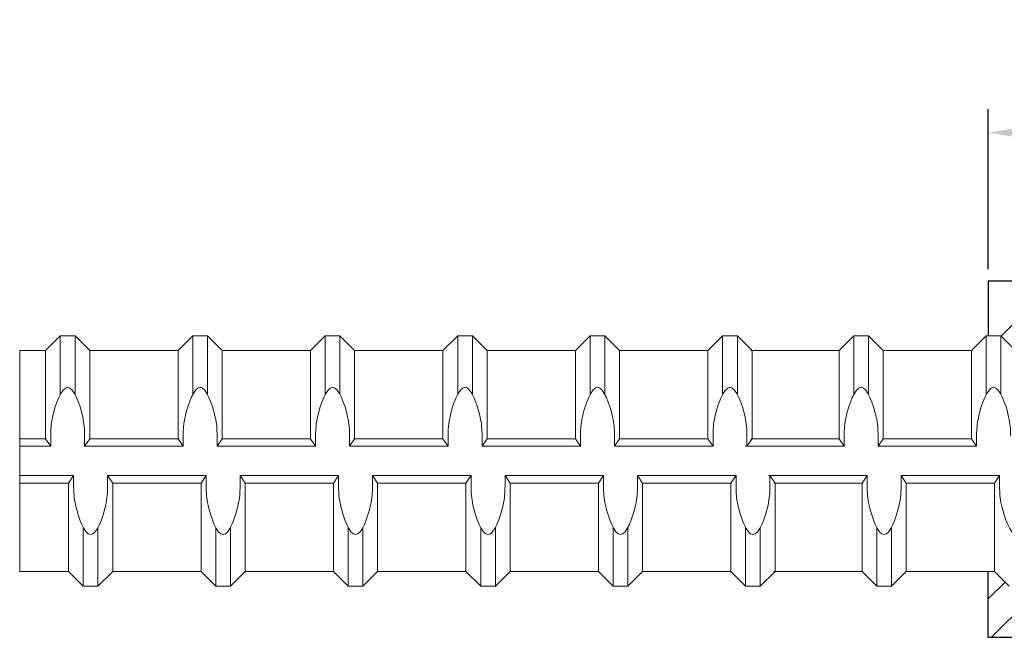
# Model space of a CAD drawing. Units: inches. Extents: x -3.9 to 43, y -10.8 to 27.
# Drawn here: x 17 to 21.2, y 12.3 to 14.9 of the extents above; entities that cross this region are included whole.
import ezdxf

# ---------------------------------------------------------------- set-up
doc = ezdxf.new("R2010")
doc.units = ezdxf.units.IN
doc.header["$MEASUREMENT"] = 0
doc.layers.add('01', color=4, linetype='Continuous')
doc.layers.add('08XL', color=7, linetype='Continuous', lineweight=25)
doc.layers.add('AM_5', color=3, linetype='Continuous', lineweight=15)
doc.styles.get("Standard").update_dxf_attribs({"font": 'ROMANS.SHX'})
doc.dimstyles.new('AM_ANSI', dxfattribs={"dimtxt": 0.12, "dimasz": 0.1, "dimexe": 0.1, "dimexo": 0.05, "dimgap": 0.06, "dimtad": 0, "dimtih": 1, "dimtoh": 1, "dimdec": 4, "dimzin": 7, "dimdsep": 46, "dimtxsty": 'Standard', "dimcen": 0, "dimclrd": 256, "dimclre": 256, "dimclrt": 2, "dimadec": 0, "dimazin": 2, "dimtp": 0.1, "dimtm": 0.1, "dimtfac": 0.71, "dimtdec": 4, "dimtofl": 0, "dimtmove": 0, "dimatfit": 3, "dimfxl": 0, "dimtolj": 1, "dimtzin": 7, "dimlwd": -1, "dimlwe": -1, "dimarcsym": 0})

# ---------------------------------------------------------------- blocks, each defined once
blk = doc.blocks.new('*D16')
at = {"layer": '08XL'}
for p, q in [((21.1175, 13.8165), (21.1175, 14.4965)), ((28.8675, 13.8165), (28.8675, 14.4965)), ((21.2175, 14.3965), (23.7097, 14.3965)), ((28.7675, 14.3965), (26.2754, 14.3965))]:
    blk.add_line(p, q, dxfattribs=at)
for points in [[(21.2175, 14.4132), (21.2175, 14.3798), (21.1175, 14.3965)], [(28.7675, 14.4132), (28.7675, 14.3798), (28.8675, 14.3965)]]:
    blk.add_solid(points, dxfattribs=at)
at = {"layer": 'Defpoints', "color": 0}
for p in [(28.8675, 14.3965), (21.1175, 13.7665), (28.8675, 13.7665)]:
    blk.add_point(p, dxfattribs=at)
at = {"layer": '08XL', "color": 2, "lineweight": 9, "insert": (24.9925, 14.3965), "char_height": 0.12, "attachment_point": 5}
blk.add_mtext('\\A1;7{\\H0.710000x;\\S3/4;}\\Pappr. length after swaging', dxfattribs=at)
blk = doc.blocks.new('08XL')
at = {"layer": '08XL', "lineweight": 30}
h = blk.add_hatch(dxfattribs=at)
h.set_pattern_fill('ANSI32', color=256, style=0)
h.set_pattern_definition([(45, (-24.99517, -13.01226), (-0.265165, 0.265165), []), (45, (-24.8184, -13.01226), (-0.265165, 0.265165), [])])
h.paths.add_polyline_path([(-3.8776, 0.7542), (-3.8776, 0.5221), (-3.8239, 0.5221), (-3.7614, 0.4596), (-3.3864, 0.4596), (-3.3239, 0.5221), (-3.2614, 0.5221), (-3.1989, 0.4596), (-2.8239, 0.4596), (-2.7614, 0.5221), (-2.6989, 0.5221), (-2.6364, 0.4596), (-2.2671, 0.4596), (-2.2046, 0.5221), (-2.1421, 0.5221), (-2.0796, 0.4596), (-1.7046, 0.4596), (-1.6421, 0.5221), (-1.5796, 0.5221), (-1.5171, 0.4596), (-1.1421, 0.4596), (-1.0796, 0.5221), (-1.0171, 0.5221), (-0.9546, 0.4596), (-0.5796, 0.4596), (-0.5171, 0.5221), (-0.4546, 0.5221), (-0.3921, 0.4596), (-0.0171, 0.4596), (0.0193, 0.4687), (0.1292, 0.4687), (0.1917, 0.5312), (0.2542, 0.5312), (0.3167, 0.4687), (0.6917, 0.4687), (0.7542, 0.5312), (0.8167, 0.5312), (0.8792, 0.4687), (1.2542, 0.4687), (1.3167, 0.5312), (1.3792, 0.5312), (1.4417, 0.4687), (1.8167, 0.4687), (1.8792, 0.5312), (1.9417, 0.5312), (2.0042, 0.4687), (2.3792, 0.4687), (2.4417, 0.5312), (2.5042, 0.5312), (2.5667, 0.4687), (2.9417, 0.4687), (3.0042, 0.5312), (3.0667, 0.5312), (3.1292, 0.4687), (3.4985, 0.4687), (3.561, 0.5312), (3.6235, 0.5312), (3.686, 0.4687), (3.8724, 0.4687), (3.8724, 0.7542), (-0.0026, 0.7542)])
h.paths.add_polyline_path([(3.8724, -0.7578), (3.8724, -0.4688), (3.7836, -0.4688), (3.7211, -0.5313), (3.6586, -0.5313), (3.5961, -0.4688), (3.2268, -0.4688), (3.1643, -0.5313), (3.1018, -0.5313), (3.0393, -0.4688), (2.6643, -0.4688), (2.6018, -0.5313), (2.5393, -0.5313), (2.4768, -0.4688), (2.1018, -0.4688), (2.0393, -0.5313), (1.9768, -0.5313), (1.9143, -0.4688), (1.5393, -0.4688), (1.4768, -0.5313), (1.4143, -0.5313), (1.3518, -0.4688), (0.9768, -0.4688), (0.9143, -0.5313), (0.8518, -0.5313), (0.7893, -0.4688), (0.4143, -0.4688), (0.3518, -0.5313), (0.2893, -0.5313), (0.2268, -0.4688), (0.0193, -0.4688), (-0.0171, -0.4779), (-0.2945, -0.4779), (-0.357, -0.5404), (-0.4195, -0.5404), (-0.482, -0.4779), (-0.857, -0.4779), (-0.9195, -0.5404), (-0.982, -0.5404), (-1.0445, -0.4779), (-1.4195, -0.4779), (-1.482, -0.5404), (-1.5445, -0.5404), (-1.607, -0.4779), (-1.982, -0.4779), (-2.0445, -0.5404), (-2.107, -0.5404), (-2.1695, -0.4779), (-2.5388, -0.4779), (-2.6013, -0.5404), (-2.6638, -0.5404), (-2.7263, -0.4779), (-3.1013, -0.4779), (-3.1638, -0.5404), (-3.2263, -0.5404), (-3.2888, -0.4779), (-3.6638, -0.4779), (-3.7263, -0.5404), (-3.7888, -0.5404), (-3.8513, -0.4779), (-3.8776, -0.4779), (-3.8776, -0.7578)])
for p, q in [((-3.8776, 0.7542), (-3.8776, 0.5221)), ((-0.0026, 0.7542), (-3.8776, 0.7542)), ((-3.8776, -0.7578), (-3.8776, -0.4779)), ((-3.8776, -0.7578), (3.8724, -0.7578))]:
    blk.add_line(p, q, dxfattribs=at)

msp = doc.modelspace()

# ---------------------------------------------------------------- linework, layer by layer
at = {"layer": '01', "color": 4, "linetype": 'Continuous', "lineweight": 9}
for p, q in [((17.11451, 13.47184), (17.17701, 13.53434)), ((17.11451, 13.47184), (17.17701, 13.53434)), ((17.17701, 13.53434), (17.23951, 13.53434)), ((17.17701, 13.28586), (17.17701, 13.53434)), ((17.17701, 13.53434), (17.23951, 13.53434)), ((17.17701, 13.28586), (17.17701, 13.53434)), ((17.23951, 13.28586), (17.23951, 13.53434)), ((17.30201, 13.47184), (17.23951, 13.53434)), ((17.23951, 13.28586), (17.23951, 13.53434)), ((17.30201, 13.47184), (17.23951, 13.53434)), ((17.67701, 13.47184), (17.73951, 13.53434)), ((17.67701, 13.47184), (17.73951, 13.53434)), ((17.73951, 13.53434), (17.80201, 13.53434)), ((17.73951, 13.28586), (17.73951, 13.53434)), ((17.73951, 13.53434), (17.80201, 13.53434)), ((17.73951, 13.28586), (17.73951, 13.53434)), ((17.80201, 13.28586), (17.80201, 13.53434)), ((17.86451, 13.47184), (17.80201, 13.53434)), ((17.80201, 13.28586), (17.80201, 13.53434)), ((17.86451, 13.47184), (17.80201, 13.53434)), ((18.23951, 13.47184), (18.30201, 13.53434)), ((18.23951, 13.47184), (18.30201, 13.53434)), ((18.30201, 13.53434), (18.36451, 13.53434)), ((18.30201, 13.28586), (18.30201, 13.53434)), ((18.30201, 13.53434), (18.36451, 13.53434)), ((18.30201, 13.28586), (18.30201, 13.53434)), ((18.36451, 13.28586), (18.36451, 13.53434)), ((18.42701, 13.47184), (18.36451, 13.53434)), ((18.36451, 13.28586), (18.36451, 13.53434)), ((18.42701, 13.47184), (18.36451, 13.53434)), ((18.80201, 13.47184), (18.86451, 13.53434)), ((18.80201, 13.47184), (18.86451, 13.53434)), ((18.86451, 13.53434), (18.92701, 13.53434)), ((18.86451, 13.28586), (18.86451, 13.53434)), ((18.86451, 13.53434), (18.92701, 13.53434)), ((18.86451, 13.28586), (18.86451, 13.53434)), ((18.92701, 13.28586), (18.92701, 13.53434)), ((18.98951, 13.47184), (18.92701, 13.53434)), ((18.92701, 13.28586), (18.92701, 13.53434)), ((18.98951, 13.47184), (18.92701, 13.53434)), ((19.36451, 13.47184), (19.42701, 13.53434)), ((19.36451, 13.47184), (19.42701, 13.53434)), ((19.42701, 13.28586), (19.42701, 13.53434)), ((19.42701, 13.53434), (19.48951, 13.53434)), ((19.42701, 13.28586), (19.42701, 13.53434)), ((19.42701, 13.53434), (19.48951, 13.53434)), ((19.48951, 13.28586), (19.48951, 13.53434)), ((19.55201, 13.47184), (19.48951, 13.53434)), ((19.48951, 13.28586), (19.48951, 13.53434)), ((19.55201, 13.47184), (19.48951, 13.53434)), ((19.92701, 13.47184), (19.98951, 13.53434)), ((19.92701, 13.47184), (19.98951, 13.53434)), ((19.98951, 13.28586), (19.98951, 13.53434)), ((19.98951, 13.53434), (20.05201, 13.53434)), ((19.98951, 13.28586), (19.98951, 13.53434)), ((19.98951, 13.53434), (20.05201, 13.53434)), ((20.05201, 13.28586), (20.05201, 13.53434)), ((20.11451, 13.47184), (20.05201, 13.53434)), ((20.05201, 13.28586), (20.05201, 13.53434)), ((20.11451, 13.47184), (20.05201, 13.53434)), ((20.4838, 13.47184), (20.5463, 13.53434)), ((20.4838, 13.47184), (20.5463, 13.53434)), ((20.5463, 13.28586), (20.5463, 13.53434)), ((20.5463, 13.53434), (20.6088, 13.53434)), ((20.5463, 13.28586), (20.5463, 13.53434)), ((20.5463, 13.53434), (20.6088, 13.53434)), ((20.6713, 13.47184), (20.6088, 13.53434)), ((20.6088, 13.28586), (20.6088, 13.53434)), ((20.6713, 13.47184), (20.6088, 13.53434)), ((20.6088, 13.28586), (20.6088, 13.53434)), ((21.0463, 13.47184), (21.1088, 13.53434)), ((21.0463, 13.47184), (21.1088, 13.53434)), ((21.1088, 13.28586), (21.1088, 13.53434)), ((21.1088, 13.53434), (21.1713, 13.53434)), ((21.1088, 13.28586), (21.1088, 13.53434)), ((21.1088, 13.53434), (21.1713, 13.53434)), ((21.2338, 13.47184), (21.1713, 13.53434)), ((21.1713, 13.28586), (21.1713, 13.53434)), ((21.2338, 13.47184), (21.1713, 13.53434)), ((21.1713, 13.28586), (21.1713, 13.53434)), ((17.00463, 13.47184), (17.11451, 13.47184)), ((17.00463, 12.53434), (17.00463, 13.47184)), ((17.00463, 13.47184), (17.11451, 13.47184)), ((17.00463, 12.53434), (17.00463, 13.47184)), ((17.11451, 13.09684), (17.11451, 13.47184)), ((17.11451, 13.09684), (17.11451, 13.47184)), ((17.30201, 13.47184), (17.67701, 13.47184)), ((17.30201, 13.09684), (17.30201, 13.47184)), ((17.30201, 13.47184), (17.67701, 13.47184)), ((17.30201, 13.09684), (17.30201, 13.47184)), ((17.67701, 13.09684), (17.67701, 13.47184)), ((17.67701, 13.09684), (17.67701, 13.47184)), ((17.86451, 13.47184), (18.23951, 13.47184)), ((17.86451, 13.09684), (17.86451, 13.47184)), ((17.86451, 13.47184), (18.23951, 13.47184)), ((17.86451, 13.09684), (17.86451, 13.47184)), ((18.23951, 13.09684), (18.23951, 13.47184)), ((18.23951, 13.09684), (18.23951, 13.47184)), ((18.42701, 13.47184), (18.80201, 13.47184)), ((18.42701, 13.09684), (18.42701, 13.47184)), ((18.42701, 13.47184), (18.80201, 13.47184)), ((18.42701, 13.09684), (18.42701, 13.47184)), ((18.80201, 13.09684), (18.80201, 13.47184)), ((18.80201, 13.09684), (18.80201, 13.47184)), ((18.98951, 13.47184), (19.36451, 13.47184)), ((18.98951, 13.09684), (18.98951, 13.47184)), ((18.98951, 13.47184), (19.36451, 13.47184)), ((18.98951, 13.09684), (18.98951, 13.47184)), ((19.36451, 13.09684), (19.36451, 13.47184)), ((19.36451, 13.09684), (19.36451, 13.47184)), ((19.55201, 13.09684), (19.55201, 13.47184)), ((19.55201, 13.47184), (19.92701, 13.47184)), ((19.55201, 13.09684), (19.55201, 13.47184)), ((19.55201, 13.47184), (19.92701, 13.47184)), ((19.92701, 13.09684), (19.92701, 13.47184)), ((19.92701, 13.09684), (19.92701, 13.47184)), ((20.1088, 13.47184), (20.4838, 13.47184)), ((20.1088, 13.47184), (20.4838, 13.47184)), ((20.11451, 13.09684), (20.11451, 13.47184)), ((20.11451, 13.09684), (20.11451, 13.47184)), ((20.4838, 13.09684), (20.4838, 13.47184)), ((20.4838, 13.09684), (20.4838, 13.47184)), ((20.6713, 13.09684), (20.6713, 13.47184)), ((20.6713, 13.47184), (21.0463, 13.47184)), ((20.6713, 13.09684), (20.6713, 13.47184)), ((20.6713, 13.47184), (21.0463, 13.47184)), ((21.0463, 13.09684), (21.0463, 13.47184)), ((21.0463, 13.09684), (21.0463, 13.47184)), ((17.00463, 13.09684), (17.11451, 13.09684)), ((17.00463, 13.09684), (17.11451, 13.09684)), ((17.11451, 13.09684), (17.13621, 13.06559)), ((17.11451, 13.09684), (17.13621, 13.06559)), ((17.13621, 13.06559), (17.13621, 13.11079)), ((17.13621, 13.06559), (17.13621, 13.11079)), ((17.28031, 13.06559), (17.28031, 13.11079)), ((17.28031, 13.06559), (17.28031, 13.11079)), ((17.30201, 13.09684), (17.28031, 13.06559)), ((17.30201, 13.09684), (17.28031, 13.06559)), ((17.30201, 13.09684), (17.67701, 13.09684)), ((17.30201, 13.09684), (17.67701, 13.09684)), ((17.67701, 13.09684), (17.69871, 13.06559)), ((17.67701, 13.09684), (17.69871, 13.06559)), ((17.69871, 13.06559), (17.69871, 13.11079)), ((17.69871, 13.06559), (17.69871, 13.11079)), ((17.84281, 13.06559), (17.84281, 13.11079)), ((17.84281, 13.06559), (17.84281, 13.11079)), ((17.86451, 13.09684), (17.84281, 13.06559)), ((17.86451, 13.09684), (17.84281, 13.06559)), ((17.86451, 13.09684), (18.23951, 13.09684)), ((17.86451, 13.09684), (18.23951, 13.09684)), ((18.23951, 13.09684), (18.26121, 13.06559)), ((18.23951, 13.09684), (18.26121, 13.06559)), ((18.26121, 13.06559), (18.26121, 13.11079)), ((18.26121, 13.06559), (18.26121, 13.11079)), ((18.40531, 13.06559), (18.40531, 13.11079)), ((18.40531, 13.06559), (18.40531, 13.11079)), ((18.42701, 13.09684), (18.40531, 13.06559)), ((18.42701, 13.09684), (18.40531, 13.06559)), ((18.42701, 13.09684), (18.80201, 13.09684)), ((18.42701, 13.09684), (18.80201, 13.09684)), ((18.80201, 13.09684), (18.82371, 13.06559)), ((18.80201, 13.09684), (18.82371, 13.06559)), ((18.82371, 13.06559), (18.82371, 13.11079)), ((18.82371, 13.06559), (18.82371, 13.11079)), ((18.96781, 13.06559), (18.96781, 13.11079)), ((18.96781, 13.06559), (18.96781, 13.11079)), ((18.98951, 13.09684), (18.96781, 13.06559)), ((18.98951, 13.09684), (18.96781, 13.06559)), ((18.98951, 13.09684), (19.36451, 13.09684)), ((18.98951, 13.09684), (19.36451, 13.09684)), ((19.36451, 13.09684), (19.38621, 13.06559)), ((19.36451, 13.09684), (19.38621, 13.06559)), ((19.38621, 13.06559), (19.38621, 13.11079)), ((19.38621, 13.06559), (19.38621, 13.11079)), ((19.53031, 13.06559), (19.53031, 13.11079)), ((19.53031, 13.06559), (19.53031, 13.11079)), ((19.55201, 13.09684), (19.53031, 13.06559)), ((19.55201, 13.09684), (19.53031, 13.06559)), ((19.55201, 13.09684), (19.92701, 13.09684)), ((19.55201, 13.09684), (19.92701, 13.09684)), ((19.92701, 13.09684), (19.94871, 13.06559)), ((19.92701, 13.09684), (19.94871, 13.06559)), ((19.94871, 13.06559), (19.94871, 13.11079)), ((19.94871, 13.06559), (19.94871, 13.11079)), ((20.09281, 13.06559), (20.09281, 13.11079)), ((20.09281, 13.06559), (20.09281, 13.11079)), ((20.11451, 13.09684), (20.09281, 13.06559)), ((20.11451, 13.09684), (20.09281, 13.06559)), ((20.1088, 13.09684), (20.4838, 13.09684)), ((20.1088, 13.09684), (20.4838, 13.09684)), ((20.4838, 13.09684), (20.5055, 13.06559)), ((20.4838, 13.09684), (20.5055, 13.06559)), ((20.5055, 13.06559), (20.5055, 13.11079)), ((20.5055, 13.06559), (20.5055, 13.11079)), ((20.6496, 13.06559), (20.6496, 13.11079)), ((20.6496, 13.06559), (20.6496, 13.11079)), ((20.6713, 13.09684), (20.6496, 13.06559)), ((20.6713, 13.09684), (20.6496, 13.06559)), ((20.6713, 13.09684), (21.0463, 13.09684)), ((20.6713, 13.09684), (21.0463, 13.09684)), ((21.0463, 13.09684), (21.068, 13.06559)), ((21.0463, 13.09684), (21.068, 13.06559)), ((21.068, 13.06559), (21.068, 13.11079)), ((21.068, 13.06559), (21.068, 13.11079)), ((17.00463, 13.06559), (17.13621, 13.06559)), ((17.00463, 13.06559), (17.13621, 13.06559)), ((17.28031, 13.06559), (17.69871, 13.06559)), ((17.28031, 13.06559), (17.69871, 13.06559)), ((17.84281, 13.06559), (18.26121, 13.06559)), ((17.84281, 13.06559), (18.26121, 13.06559)), ((18.40531, 13.06559), (18.82371, 13.06559)), ((18.40531, 13.06559), (18.82371, 13.06559)), ((18.96781, 13.06559), (19.38621, 13.06559)), ((18.96781, 13.06559), (19.38621, 13.06559)), ((19.53031, 13.06559), (19.94871, 13.06559)), ((19.53031, 13.06559), (19.94871, 13.06559)), ((20.0871, 13.06559), (20.5055, 13.06559)), ((20.0871, 13.06559), (20.5055, 13.06559)), ((20.6496, 13.06559), (21.068, 13.06559)), ((20.6496, 13.06559), (21.068, 13.06559)), ((17.00463, 12.94059), (17.2338, 12.94059)), ((17.00463, 12.94059), (17.2338, 12.94059)), ((17.2121, 12.90934), (17.2338, 12.94059)), ((17.2121, 12.90934), (17.2338, 12.94059)), ((17.2338, 12.94059), (17.2338, 12.89539)), ((17.2338, 12.94059), (17.2338, 12.89539)), ((17.3779, 12.94059), (17.7963, 12.94059)), ((17.3996, 12.90934), (17.3779, 12.94059)), ((17.3779, 12.94059), (17.3779, 12.89539)), ((17.3779, 12.94059), (17.7963, 12.94059)), ((17.3996, 12.90934), (17.3779, 12.94059)), ((17.3779, 12.94059), (17.3779, 12.89539)), ((17.7746, 12.90934), (17.7963, 12.94059)), ((17.7746, 12.90934), (17.7963, 12.94059)), ((17.7963, 12.94059), (17.7963, 12.89539)), ((17.7963, 12.94059), (17.7963, 12.89539)), ((17.9404, 12.94059), (18.3588, 12.94059)), ((17.9621, 12.90934), (17.9404, 12.94059)), ((17.9404, 12.94059), (17.9404, 12.89539)), ((17.9404, 12.94059), (18.3588, 12.94059)), ((17.9621, 12.90934), (17.9404, 12.94059)), ((17.9404, 12.94059), (17.9404, 12.89539)), ((18.3371, 12.90934), (18.3588, 12.94059)), ((18.3371, 12.90934), (18.3588, 12.94059)), ((18.3588, 12.94059), (18.3588, 12.89539)), ((18.3588, 12.94059), (18.3588, 12.89539)), ((18.5029, 12.94059), (18.9213, 12.94059)), ((18.5246, 12.90934), (18.5029, 12.94059)), ((18.5029, 12.94059), (18.5029, 12.89539)), ((18.5029, 12.94059), (18.9213, 12.94059)), ((18.5246, 12.90934), (18.5029, 12.94059)), ((18.5029, 12.94059), (18.5029, 12.89539)), ((18.8996, 12.90934), (18.9213, 12.94059)), ((18.8996, 12.90934), (18.9213, 12.94059)), ((18.9213, 12.94059), (18.9213, 12.89539)), ((18.9213, 12.94059), (18.9213, 12.89539)), ((19.0654, 12.94059), (19.4838, 12.94059)), ((19.0871, 12.90934), (19.0654, 12.94059)), ((19.0654, 12.94059), (19.0654, 12.89539)), ((19.0654, 12.94059), (19.4838, 12.94059)), ((19.0871, 12.90934), (19.0654, 12.94059)), ((19.0654, 12.94059), (19.0654, 12.89539)), ((19.4621, 12.90934), (19.4838, 12.94059)), ((19.4621, 12.90934), (19.4838, 12.94059)), ((19.4838, 12.94059), (19.4838, 12.89539)), ((19.4838, 12.94059), (19.4838, 12.89539)), ((19.6496, 12.90934), (19.6279, 12.94059)), ((19.6279, 12.94059), (19.6279, 12.89539)), ((19.6279, 12.94059), (20.0463, 12.94059)), ((19.6496, 12.90934), (19.6279, 12.94059)), ((19.6279, 12.94059), (19.6279, 12.89539)), ((19.6279, 12.94059), (20.0463, 12.94059)), ((20.0246, 12.90934), (20.0463, 12.94059)), ((20.0246, 12.90934), (20.0463, 12.94059)), ((20.0463, 12.94059), (20.0463, 12.89539)), ((20.0463, 12.94059), (20.0463, 12.89539)), ((20.18469, 12.94059), (20.60309, 12.94059)), ((20.18469, 12.94059), (20.60309, 12.94059)), ((20.2121, 12.90934), (20.1904, 12.94059)), ((20.1904, 12.94059), (20.1904, 12.89539)), ((20.2121, 12.90934), (20.1904, 12.94059)), ((20.1904, 12.94059), (20.1904, 12.89539)), ((20.58139, 12.90934), (20.60309, 12.94059)), ((20.58139, 12.90934), (20.60309, 12.94059)), ((20.60309, 12.94059), (20.60309, 12.89539)), ((20.60309, 12.94059), (20.60309, 12.89539)), ((20.74719, 12.94059), (20.74719, 12.89539)), ((20.76889, 12.90934), (20.74719, 12.94059)), ((20.74719, 12.94059), (21.16559, 12.94059)), ((20.74719, 12.94059), (20.74719, 12.89539)), ((20.76889, 12.90934), (20.74719, 12.94059)), ((20.74719, 12.94059), (21.16559, 12.94059)), ((21.14389, 12.90934), (21.16559, 12.94059)), ((21.14389, 12.90934), (21.16559, 12.94059)), ((21.16559, 12.94059), (21.16559, 12.89539)), ((21.16559, 12.94059), (21.16559, 12.89539)), ((17.00463, 12.90934), (17.2121, 12.90934)), ((17.00463, 12.90934), (17.2121, 12.90934)), ((17.2121, 12.53434), (17.2121, 12.90934)), ((17.2121, 12.53434), (17.2121, 12.90934)), ((17.3996, 12.90934), (17.7746, 12.90934)), ((17.3996, 12.53434), (17.3996, 12.90934)), ((17.3996, 12.90934), (17.7746, 12.90934)), ((17.3996, 12.53434), (17.3996, 12.90934)), ((17.7746, 12.53434), (17.7746, 12.90934)), ((17.7746, 12.53434), (17.7746, 12.90934)), ((17.9621, 12.90934), (18.3371, 12.90934)), ((17.9621, 12.53434), (17.9621, 12.90934)), ((17.9621, 12.90934), (18.3371, 12.90934)), ((17.9621, 12.53434), (17.9621, 12.90934)), ((18.3371, 12.53434), (18.3371, 12.90934)), ((18.3371, 12.53434), (18.3371, 12.90934)), ((18.5246, 12.90934), (18.8996, 12.90934)), ((18.5246, 12.53434), (18.5246, 12.90934)), ((18.5246, 12.90934), (18.8996, 12.90934)), ((18.5246, 12.53434), (18.5246, 12.90934)), ((18.8996, 12.53434), (18.8996, 12.90934)), ((18.8996, 12.53434), (18.8996, 12.90934)), ((19.0871, 12.90934), (19.4621, 12.90934)), ((19.0871, 12.53434), (19.0871, 12.90934)), ((19.0871, 12.90934), (19.4621, 12.90934)), ((19.0871, 12.53434), (19.0871, 12.90934)), ((19.4621, 12.53434), (19.4621, 12.90934)), ((19.4621, 12.53434), (19.4621, 12.90934)), ((19.6496, 12.90934), (20.0246, 12.90934)), ((19.6496, 12.53434), (19.6496, 12.90934)), ((19.6496, 12.90934), (20.0246, 12.90934)), ((19.6496, 12.53434), (19.6496, 12.90934)), ((20.0246, 12.53434), (20.0246, 12.90934)), ((20.0246, 12.53434), (20.0246, 12.90934)), ((20.20639, 12.90934), (20.58139, 12.90934)), ((20.20639, 12.90934), (20.58139, 12.90934)), ((20.2121, 12.53434), (20.2121, 12.90934)), ((20.2121, 12.53434), (20.2121, 12.90934)), ((20.58139, 12.53434), (20.58139, 12.90934)), ((20.58139, 12.53434), (20.58139, 12.90934)), ((20.76889, 12.53434), (20.76889, 12.90934)), ((20.76889, 12.90934), (21.14389, 12.90934)), ((20.76889, 12.53434), (20.76889, 12.90934)), ((20.76889, 12.90934), (21.14389, 12.90934)), ((21.14389, 12.53434), (21.14389, 12.90934)), ((21.14389, 12.53434), (21.14389, 12.90934)), ((17.2746, 12.47184), (17.2746, 12.72031)), ((17.2746, 12.47184), (17.2746, 12.72031)), ((17.3371, 12.47184), (17.3371, 12.72031)), ((17.3371, 12.47184), (17.3371, 12.72031)), ((17.8371, 12.47184), (17.8371, 12.72031)), ((17.8371, 12.47184), (17.8371, 12.72031)), ((17.8996, 12.47184), (17.8996, 12.72031)), ((17.8996, 12.47184), (17.8996, 12.72031)), ((18.3996, 12.47184), (18.3996, 12.72031)), ((18.3996, 12.47184), (18.3996, 12.72031)), ((18.4621, 12.47184), (18.4621, 12.72031)), ((18.4621, 12.47184), (18.4621, 12.72031)), ((18.9621, 12.47184), (18.9621, 12.72031)), ((18.9621, 12.47184), (18.9621, 12.72031)), ((19.0246, 12.47184), (19.0246, 12.72031)), ((19.0246, 12.47184), (19.0246, 12.72031)), ((19.5246, 12.47184), (19.5246, 12.72031)), ((19.5246, 12.47184), (19.5246, 12.72031)), ((19.5871, 12.47184), (19.5871, 12.72031)), ((19.5871, 12.47184), (19.5871, 12.72031)), ((20.0871, 12.47184), (20.0871, 12.72031)), ((20.0871, 12.47184), (20.0871, 12.72031)), ((20.1496, 12.47184), (20.1496, 12.72031)), ((20.1496, 12.47184), (20.1496, 12.72031)), ((20.64389, 12.47184), (20.64389, 12.72031)), ((20.64389, 12.47184), (20.64389, 12.72031)), ((20.70639, 12.47184), (20.70639, 12.72031)), ((20.70639, 12.47184), (20.70639, 12.72031)), ((17.00463, 12.53434), (17.2121, 12.53434)), ((17.00463, 12.53434), (17.2121, 12.53434)), ((17.2121, 12.53434), (17.2746, 12.47184)), ((17.2121, 12.53434), (17.2746, 12.47184)), ((17.3996, 12.53434), (17.3371, 12.47184)), ((17.3996, 12.53434), (17.3371, 12.47184)), ((17.3996, 12.53434), (17.7746, 12.53434)), ((17.3996, 12.53434), (17.7746, 12.53434)), ((17.7746, 12.53434), (17.8371, 12.47184)), ((17.7746, 12.53434), (17.8371, 12.47184)), ((17.9621, 12.53434), (17.8996, 12.47184)), ((17.9621, 12.53434), (17.8996, 12.47184)), ((17.9621, 12.53434), (18.3371, 12.53434)), ((17.9621, 12.53434), (18.3371, 12.53434)), ((18.3371, 12.53434), (18.3996, 12.47184)), ((18.3371, 12.53434), (18.3996, 12.47184)), ((18.5246, 12.53434), (18.4621, 12.47184)), ((18.5246, 12.53434), (18.4621, 12.47184)), ((18.5246, 12.53434), (18.8996, 12.53434)), ((18.5246, 12.53434), (18.8996, 12.53434)), ((18.8996, 12.53434), (18.9621, 12.47184)), ((18.8996, 12.53434), (18.9621, 12.47184)), ((19.0871, 12.53434), (19.0246, 12.47184)), ((19.0871, 12.53434), (19.0246, 12.47184)), ((19.0871, 12.53434), (19.4621, 12.53434)), ((19.0871, 12.53434), (19.4621, 12.53434)), ((19.4621, 12.53434), (19.5246, 12.47184)), ((19.4621, 12.53434), (19.5246, 12.47184)), ((19.6496, 12.53434), (19.5871, 12.47184)), ((19.6496, 12.53434), (19.5871, 12.47184)), ((19.6496, 12.53434), (20.0246, 12.53434)), ((19.6496, 12.53434), (20.0246, 12.53434)), ((20.0246, 12.53434), (20.0871, 12.47184)), ((20.0246, 12.53434), (20.0871, 12.47184)), ((20.2121, 12.53434), (20.1496, 12.47184)), ((20.2121, 12.53434), (20.1496, 12.47184)), ((20.20639, 12.53434), (20.58139, 12.53434)), ((20.20639, 12.53434), (20.58139, 12.53434)), ((20.58139, 12.53434), (20.64389, 12.47184)), ((20.58139, 12.53434), (20.64389, 12.47184)), ((20.76889, 12.53434), (20.70639, 12.47184)), ((20.76889, 12.53434), (20.70639, 12.47184)), ((20.76889, 12.53434), (21.14389, 12.53434)), ((20.76889, 12.53434), (21.14389, 12.53434)), ((21.14389, 12.53434), (21.20639, 12.47184)), ((21.14389, 12.53434), (21.20639, 12.47184)), ((17.2746, 12.47184), (17.3371, 12.47184)), ((17.2746, 12.47184), (17.3371, 12.47184)), ((17.8371, 12.47184), (17.8996, 12.47184)), ((17.8371, 12.47184), (17.8996, 12.47184)), ((18.3996, 12.47184), (18.4621, 12.47184)), ((18.3996, 12.47184), (18.4621, 12.47184)), ((18.9621, 12.47184), (19.0246, 12.47184)), ((18.9621, 12.47184), (19.0246, 12.47184)), ((19.5246, 12.47184), (19.5871, 12.47184)), ((19.5246, 12.47184), (19.5871, 12.47184)), ((20.0871, 12.47184), (20.1496, 12.47184)), ((20.0871, 12.47184), (20.1496, 12.47184)), ((20.64389, 12.47184), (20.70639, 12.47184)), ((20.64389, 12.47184), (20.70639, 12.47184))]:
    msp.add_line(p, q, dxfattribs=at)
for points, start_tangent, end_tangent in [([(17.28031, 13.11079), (17.27214, 13.19059), (17.20826, 13.31559), (17.14438, 13.19059), (17.13621, 13.11079)], (-0.0000061, 1), (-0.0000061, -1)), ([(17.28031, 13.11079), (17.27214, 13.19059), (17.20826, 13.31559), (17.14438, 13.19059), (17.13621, 13.11079)], (-0.0000061, 1), (-0.0000061, -1)), ([(17.84281, 13.11079), (17.83464, 13.19059), (17.77076, 13.31559), (17.70688, 13.19059), (17.69871, 13.11079)], (-0.0000061, 1), (-0.0000061, -1)), ([(17.84281, 13.11079), (17.83464, 13.19059), (17.77076, 13.31559), (17.70688, 13.19059), (17.69871, 13.11079)], (-0.0000061, 1), (-0.0000061, -1)), ([(18.40531, 13.11079), (18.39714, 13.19059), (18.33326, 13.31559), (18.26938, 13.19059), (18.26121, 13.11079)], (-0.0000061, 1), (-0.0000061, -1)), ([(18.40531, 13.11079), (18.39714, 13.19059), (18.33326, 13.31559), (18.26938, 13.19059), (18.26121, 13.11079)], (-0.0000061, 1), (-0.0000061, -1)), ([(18.96781, 13.11079), (18.95964, 13.19059), (18.89576, 13.31559), (18.83188, 13.19059), (18.82371, 13.11079)], (-0.0000061, 1), (-0.0000061, -1)), ([(18.96781, 13.11079), (18.95964, 13.19059), (18.89576, 13.31559), (18.83188, 13.19059), (18.82371, 13.11079)], (-0.0000061, 1), (-0.0000061, -1)), ([(19.53031, 13.11079), (19.52214, 13.19059), (19.45826, 13.31559), (19.39438, 13.19059), (19.38621, 13.11079)], (-0.0000061, 1), (-0.0000061, -1)), ([(19.53031, 13.11079), (19.52214, 13.19059), (19.45826, 13.31559), (19.39438, 13.19059), (19.38621, 13.11079)], (-0.0000061, 1), (-0.0000061, -1)), ([(20.09281, 13.11079), (20.08464, 13.19059), (20.02076, 13.31559), (19.95688, 13.19059), (19.94871, 13.11079)], (-0.0000061, 1), (-0.0000061, -1)), ([(20.09281, 13.11079), (20.08464, 13.19059), (20.02076, 13.31559), (19.95688, 13.19059), (19.94871, 13.11079)], (-0.0000061, 1), (-0.0000061, -1)), ([(20.6496, 13.11079), (20.64143, 13.19059), (20.57755, 13.31559), (20.51367, 13.19059), (20.5055, 13.11079)], (-0.0000061, 1), (-0.0000061, -1)), ([(20.6496, 13.11079), (20.64143, 13.19059), (20.57755, 13.31559), (20.51367, 13.19059), (20.5055, 13.11079)], (-0.0000061, 1), (-0.0000061, -1)), ([(21.2121, 13.11079), (21.20393, 13.19059), (21.14005, 13.31559), (21.07617, 13.19059), (21.068, 13.11079)], (-0.0000061, 1), (-0.0000061, -1)), ([(21.2121, 13.11079), (21.20393, 13.19059), (21.14005, 13.31559), (21.07617, 13.19059), (21.068, 13.11079)], (-0.0000061, 1), (-0.0000061, -1)), ([(17.3779, 12.89539), (17.36973, 12.81559), (17.30585, 12.69059), (17.24197, 12.81559), (17.2338, 12.89539)], (-0.0000061, -1), (-0.0000061, 1)), ([(17.3779, 12.89539), (17.36973, 12.81559), (17.30585, 12.69059), (17.24197, 12.81559), (17.2338, 12.89539)], (-0.0000061, -1), (-0.0000061, 1)), ([(17.9404, 12.89539), (17.93223, 12.81559), (17.86835, 12.69059), (17.80447, 12.81559), (17.7963, 12.89539)], (-0.0000061, -1), (-0.0000061, 1)), ([(17.9404, 12.89539), (17.93223, 12.81559), (17.86835, 12.69059), (17.80447, 12.81559), (17.7963, 12.89539)], (-0.0000061, -1), (-0.0000061, 1)), ([(18.5029, 12.89539), (18.49473, 12.81559), (18.43085, 12.69059), (18.36697, 12.81559), (18.3588, 12.89539)], (-0.0000061, -1), (-0.0000061, 1)), ([(18.5029, 12.89539), (18.49473, 12.81559), (18.43085, 12.69059), (18.36697, 12.81559), (18.3588, 12.89539)], (-0.0000061, -1), (-0.0000061, 1)), ([(19.0654, 12.89539), (19.05723, 12.81559), (18.99335, 12.69059), (18.92947, 12.81559), (18.9213, 12.89539)], (-0.0000061, -1), (-0.0000061, 1)), ([(19.0654, 12.89539), (19.05723, 12.81559), (18.99335, 12.69059), (18.92947, 12.81559), (18.9213, 12.89539)], (-0.0000061, -1), (-0.0000061, 1)), ([(19.6279, 12.89539), (19.61973, 12.81559), (19.55585, 12.69059), (19.49197, 12.81559), (19.4838, 12.89539)], (-0.0000061, -1), (-0.0000061, 1)), ([(19.6279, 12.89539), (19.61973, 12.81559), (19.55585, 12.69059), (19.49197, 12.81559), (19.4838, 12.89539)], (-0.0000061, -1), (-0.0000061, 1)), ([(20.1904, 12.89539), (20.18223, 12.81559), (20.11835, 12.69059), (20.05447, 12.81559), (20.0463, 12.89539)], (-0.0000061, -1), (-0.0000061, 1)), ([(20.1904, 12.89539), (20.18223, 12.81559), (20.11835, 12.69059), (20.05447, 12.81559), (20.0463, 12.89539)], (-0.0000061, -1), (-0.0000061, 1)), ([(20.74719, 12.89539), (20.73902, 12.81559), (20.67514, 12.69059), (20.61126, 12.81559), (20.60309, 12.89539)], (-0.0000061, -1), (-0.0000061, 1)), ([(20.74719, 12.89539), (20.73902, 12.81559), (20.67514, 12.69059), (20.61126, 12.81559), (20.60309, 12.89539)], (-0.0000061, -1), (-0.0000061, 1)), ([(21.30969, 12.89539), (21.30152, 12.81559), (21.23764, 12.69059), (21.17376, 12.81559), (21.16559, 12.89539)], (-0.0000061, -1), (-0.0000061, 1)), ([(21.30969, 12.89539), (21.30152, 12.81559), (21.23764, 12.69059), (21.17376, 12.81559), (21.16559, 12.89539)], (-0.0000061, -1), (-0.0000061, 1))]:
    msp.add_spline(points, degree=3, dxfattribs=dict(at, start_tangent=start_tangent, end_tangent=end_tangent))

# ---------------------------------------------------------------- block references
at = {"layer": 'AM_5', "lineweight": 9}
msp.add_blockref('08XL', (24.99517, 13.01226), dxfattribs=at)

# ---------------------------------------------------------------- dimensions: what is measured, and where the dimension line sits
at = {"layer": '08XL', "lineweight": 9}
dim = msp.add_linear_dim(base=(28.86754, 14.39649), p1=(21.11754, 13.76649), p2=(28.86754, 13.76649), angle=0, text='<>\\Pappr. length after swaging', dimstyle='AM_ANSI', override={"dimlunit": 5}, dxfattribs=at)
dim.commit()
dim.dimension.update_dxf_attribs({"geometry": '*D16', "text_midpoint": (24.99254, 14.39649)})

doc.saveas('drawing.dxf')
